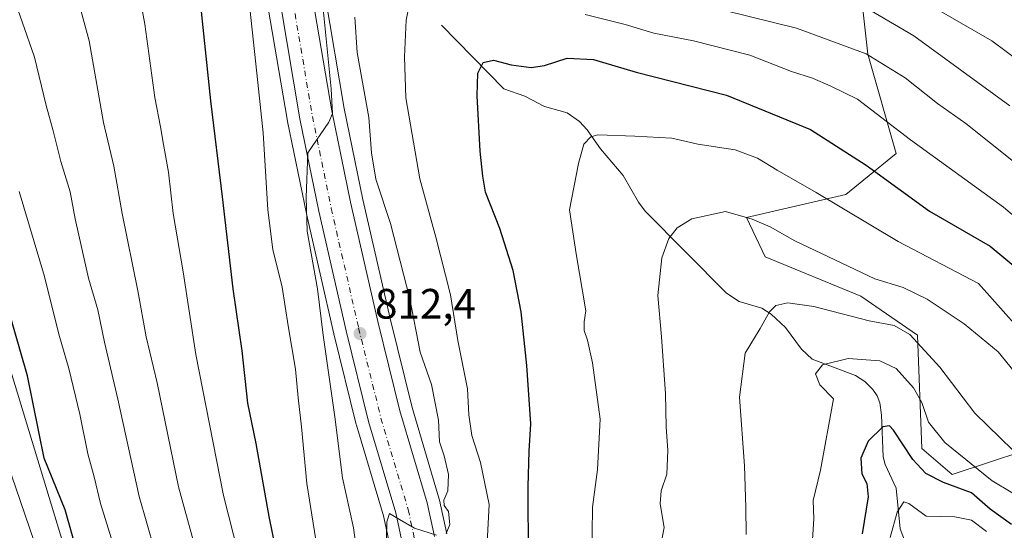
# Model space of a CAD drawing. Units: metres. Extents: x 610301 to 613734, y 4764022 to 4766391.
# Drawn here: x 611971 to 612204, y 4765916 to 4766036 of the extents above; entities that cross this region are included whole.
import ezdxf

# ---------------------------------------------------------------- set-up
doc = ezdxf.new("R2010")
doc.units = ezdxf.units.M
doc.header["$MEASUREMENT"] = 0
doc.linetypes.add('DGN Style 4', pattern=[2.6384748266838614, 1.318413404963828, -0.6592067024819142, 0.001648016756204785, -0.6592067024819142])
for name, color, linetype, lineweight in [('Arbolado forestal CxS', 92, 'Continuous', 0), ('Carretera de calzada única Cxs', 7, 'Continuous', 13), ('Carretera de calzada única eje', 7, 'DGN Style 4', 0), ('Corriente natural lineal', 142, 'Continuous', 13), ('Curva de nivel maestra', 30, 'Continuous', 30), ('Curva de nivel normal', 30, 'Continuous', 0), ('Instalación de energía eléctrica Cxs', 135, 'Continuous', 0), ('Matorral CxS', 135, 'Continuous', 0), ('Núcleo urbano CxS', 7, 'Continuous', 0), ('Pastizal CxS', 92, 'Continuous', 0), ('Punto de cota en terreno', 7, 'Continuous', 0), ('Rótulo de punto de cota en terreno', 7, 'Continuous', 0)]:
    doc.layers.add(name, color=color, linetype=linetype, lineweight=lineweight)
doc.styles.add('Style-Arial', font='txt')

# ---------------------------------------------------------------- blocks, each defined once
blk = doc.blocks.new('*U11')
at = {"layer": 'Pastizal CxS', "color": 92, "linetype": 'Continuous', "lineweight": 0}
blk.add_polyline3d([(612216.8843, 4765937.3003, 790.1316999999982), (612191.6442999998, 4765928.957699999, 777.230899999995), (612184.4523, 4765935.1187, 776.6261999999988), (612183.426, 4765961.819300001, 785.6714000000065), (612170.0703999996, 4765971.062700001, 787.8173999999999), (612147.4671999998, 4765980.305299999, 788.1196999999956), (612143.0936000004, 4765989.562700001, 790.2926000000007), (612166.5076000001, 4765994.987500001, 796.5562999999966), (612178.4291000003, 4766004.689900001, 802.9833999999975), (612171.7346999999, 4766028.090500001, 810.3641000000061), (612169.4565000003, 4766048.8027, 821.790399999998), (612145.8265000005, 4766052.910900001, 818.9719999999944), (612133.4983000001, 4766061.1259, 819.6024000000034), (612121.4722999996, 4766078.158500001, 821.8656999999948), (612140.6087999997, 4766115.2777, 832.0831000000035), (612156.1434000004, 4766138.3695, 841.8944999999949), (612150.5329999998, 4766174.488299999, 850.0253999999987), (612124.9600999998, 4766237.476700001, 856.8705999999949)], dxfattribs=at)
blk = doc.blocks.new('*U16')
at = {"layer": 'Arbolado forestal CxS', "color": 92, "linetype": 'Continuous', "lineweight": 0}
for points in [[(612072.2830999997, 4765914.970899999, 810.0807000000059), (612070.5729, 4765922.9209, 810.4168000000063), (612070.5151000004, 4765923.146700001, 810.4266999999965), (612064.0856999997, 4765944.7281, 811.5022999999928), (612058.8986000001, 4765965.755700001, 812.3937000000006), (612052.4419999998, 4765993.817500001, 813.1652000000031), (612048.0495999996, 4766015.271299999, 813.8570000000037), (612043.5385999996, 4766041.948899999, 815.396900000007), (612039.4181000004, 4766074.453500001, 818.5690999999933), (612036.1196999997, 4766102.559699999, 820.148000000001), (612036.0944999997, 4766102.731100001, 820.1545999999945), (612036.0663000002, 4766102.871099999, 820.1603000000032), (612032.9763000002, 4766116.551100001, 820.7924999999959), (612032.9583999999, 4766116.6261, 820.7964999999967), (612032.1904999996, 4766119.6599, 820.9165999999968), (612038.9802000001, 4766117.5921, 820.395399999994), (612053.9359999998, 4766136.8641, 821.6981999999989), (612062.3699000003, 4766166.982899999, 824.1674000000058), (612057.4497999996, 4766199.301100001, 825.4045999999945)], [(612124.9600999998, 4766237.476700001, 856.8705999999949), (612150.5329999998, 4766174.488299999, 850.0253999999987), (612156.1434000004, 4766138.3695, 841.8944999999949), (612140.6087999997, 4766115.2777, 832.0831000000035), (612121.4722999996, 4766078.158500001, 821.8656999999948), (612133.4983000001, 4766061.1259, 819.6024000000034), (612145.8265000005, 4766052.910900001, 818.9719999999944), (612169.4565000003, 4766048.8027, 821.790399999998), (612171.7346999999, 4766028.090500001, 810.3641000000061), (612178.4291000003, 4766004.689900001, 802.9833999999975), (612166.5076000001, 4765994.987500001, 796.5562999999966), (612143.0936000004, 4765989.562700001, 790.2926000000007), (612147.4671999998, 4765980.305299999, 788.1196999999956), (612170.0703999996, 4765971.062700001, 787.8173999999999), (612183.426, 4765961.819300001, 785.6714000000065), (612184.4523, 4765935.1187, 776.6261999999988), (612191.6442999998, 4765928.957699999, 777.230899999995), (612216.8843, 4765937.3003, 790.1316999999982)]]:
    blk.add_polyline3d(points, dxfattribs=at)
blk = doc.blocks.new('5PATER')
at = {"layer": 'Instalación de energía eléctrica Cxs', "linetype": 'Continuous', "lineweight": 0}
h = blk.add_hatch(color=51, dxfattribs=at)
edge = h.paths.add_edge_path()
edge.add_ellipse((0, 0), major_axis=(-0.1095731443231308, -0.1110710700762829), ratio=0.9994222409660322, start_angle=0, end_angle=360)

msp = doc.modelspace()

# ---------------------------------------------------------------- linework, layer by layer
at = {"layer": 'Arbolado forestal CxS', "color": 92, "linetype": 'Continuous', "lineweight": 0}
for points in [[(612124.9600999998, 4766237.476700001, 856.8705999999949), (612150.5329999998, 4766174.488299999, 850.0253999999987), (612156.1434000004, 4766138.3695, 841.8944999999949), (612140.6087999997, 4766115.2777, 832.0831000000035), (612121.4722999996, 4766078.158500001, 821.8656999999948), (612133.4983000001, 4766061.1259, 819.6024000000034), (612145.8265000005, 4766052.910900001, 818.9719999999944), (612169.4565000003, 4766048.8027, 821.790399999998), (612171.7346999999, 4766028.090500001, 810.3641000000061), (612178.4291000003, 4766004.689900001, 802.9833999999975), (612166.5076000001, 4765994.987500001, 796.5562999999966), (612143.0936000004, 4765989.562700001, 790.2926000000007), (612147.4671999998, 4765980.305299999, 788.1196999999956), (612170.0703999996, 4765971.062700001, 787.8173999999999), (612183.426, 4765961.819300001, 785.6714000000065), (612184.4523, 4765935.1187, 776.6261999999988), (612191.6442999998, 4765928.957699999, 777.230899999995), (612216.8843, 4765937.3003, 790.1316999999982)], [(611971.4042999997, 4766178.942100001, 823.9956999999995), (612005.0367000002, 4766133.983300001, 822.8861000000034), (612015.8642999995, 4766128.262499999, 821.467499999999), (612020.0420000004, 4766111.6437, 821.1211000000039), (612022.5891000004, 4766100.373299999, 820.8913999999932), (612025.8722999999, 4766072.366699999, 819.9097000000039), (612030.0339000003, 4766039.5823, 818.2290999999968), (612030.0524000004, 4766039.459100001, 818.2308000000049), (612034.6438999996, 4766012.349300001, 817.261599999998), (612034.6608999996, 4766012.259099999, 817.2568000000028), (612039.1109999996, 4765990.499100001, 816.3853999999993), (612039.1264000004, 4765990.4279, 816.3806000000042), (612045.6319000004, 4765962.134500001, 814.7482000000019), (612050.9074999997, 4765940.7611, 813.074299999993), (612050.9452999998, 4765940.622300001, 813.0451999999932), (612057.3419000005, 4765919.1843, 811.248900000006), (612058.9001000002, 4765911.9487, 811.1906000000017)], [(612015.8642999995, 4766128.262499999, 821.467499999999), (612020.0420000004, 4766111.6437, 821.1211000000039), (612022.5891000004, 4766100.373299999, 820.8913999999932), (612025.8722999999, 4766072.366699999, 819.9097000000039), (612030.0339000003, 4766039.5823, 818.2290999999968), (612030.0524000004, 4766039.459100001, 818.2308000000049), (612034.6438999996, 4766012.349300001, 817.261599999998), (612034.6608999996, 4766012.259099999, 817.2568000000028), (612039.1109999996, 4765990.499100001, 816.3853999999993), (612039.1264000004, 4765990.4279, 816.3806000000042), (612045.6319000004, 4765962.134500001, 814.7482000000019), (612050.9074999997, 4765940.7611, 813.074299999993), (612050.9452999998, 4765940.622300001, 813.0451999999932), (612057.3419000005, 4765919.1843, 811.248900000006), (612058.9001000002, 4765911.9487, 811.1906000000017)], [(612032.1904999996, 4766119.6599, 820.9165999999968), (612032.9583999999, 4766116.6261, 820.7964999999967), (612032.9763000002, 4766116.551100001, 820.7924999999959), (612036.0663000002, 4766102.871099999, 820.1603000000032), (612036.0944999997, 4766102.731100001, 820.1545999999945), (612036.1196999997, 4766102.559699999, 820.148000000001), (612039.4181000004, 4766074.453500001, 818.5690999999933), (612043.5385999996, 4766041.948899999, 815.396900000007), (612048.0495999996, 4766015.271299999, 813.8570000000037), (612052.4419999998, 4765993.817500001, 813.1652000000031), (612058.8986000001, 4765965.755700001, 812.3937000000006), (612064.0856999997, 4765944.7281, 811.5022999999928), (612070.5151000004, 4765923.146700001, 810.4266999999965), (612070.5729, 4765922.9209, 810.4168000000063), (612072.2830999997, 4765914.970899999, 810.0807000000059)], [(611981.6133000003, 4765912.8793, 852.3583000000071), (611966.2034999998, 4765963.1995, 852.3953000000038), (611955.0297999998, 4765977.4277, 855.4676000000036), (611940.5191000003, 4765976.549500001, 861.9467000000004), (611920.9976000005, 4765969.3617, 870.0292000000045), (611892.2308999998, 4765966.281500001, 882.0429000000004), (611870.6558999997, 4765972.4431, 889.1156999999948), (611849.2078999998, 4765992.832900001, 893.4483000000038), (611826.6057000002, 4766009.2643, 901.6901999999973), (611826.4219000004, 4766009.156300001, 901.7786999999954), (611825.9013, 4766008.8507, 902.029999999999), (611801.2723000003, 4765994.3827, 913.1281000000017), (611800.9212999997, 4765988.725299999, 914.4970999999933)], [(611981.6133000003, 4765912.8793, 852.3583000000071), (611966.2034999998, 4765963.1995, 852.3953000000038)]]:
    msp.add_polyline3d(points, dxfattribs=at)
at = {"layer": 'Carretera de calzada única Cxs', "color": 7, "linetype": 'Continuous', "lineweight": 13}
for points in [[(612061.8501000004, 4765912.5001, 811.4511000000057), (612060.2500999998, 4765919.9301, 813.4817999999942), (612053.8201000001, 4765941.4801, 816.0464999999967), (612048.5500999996, 4765962.8301, 820.803899999999), (612042.0500999996, 4765991.100099999, 825.8383000000031), (612037.6001000004, 4766012.860099999, 830.6294999999955), (612033.0100999996, 4766039.960100001, 832.4171999999963), (612028.8501000004, 4766072.7301, 824.429099999994), (612025.5500999996, 4766100.880100001, 822.530899999998), (612022.9600999998, 4766112.340100001, 820.6019999999991), (612015.6401000004, 4766141.460100001, 821.7353000000003), (611998.5301000001, 4766210.9801, 823.2783999999957), (611991.8201000001, 4766236.520099999, 823.8793000000006), (611982.3201000001, 4766280.4101, 824.443299999999), (611979.3501000004, 4766299.4101, 824.562300000005), (611977.8901000004, 4766311.4001, 824.798299999995), (611974.3000999996, 4766348.7601, 835.785799999998), (611973.7103000004, 4766363.155400001, 837.0665000000009)], [(612061.8501000004, 4765912.5001, 811.4511000000057), (612060.2500999998, 4765919.9301, 813.4817999999942), (612053.8201000001, 4765941.4801, 816.0464999999967), (612048.5500999996, 4765962.8301, 820.803899999999), (612042.0500999996, 4765991.100099999, 825.8383000000031), (612037.6001000004, 4766012.860099999, 830.6294999999955), (612033.0100999996, 4766039.960100001, 832.4171999999963), (612028.8501000004, 4766072.7301, 824.429099999994), (612025.5500999996, 4766100.880100001, 822.530899999998), (612022.9600999998, 4766112.340100001, 820.6019999999991), (612015.6401000004, 4766141.460100001, 821.7353000000003), (611998.5301000001, 4766210.9801, 823.2783999999957)], [(612007.0800999999, 4766205.850099999, 823.1999999999972), (612017.5500999996, 4766165.1801, 822.2651000000043), (612028.6199000003, 4766121.540899999, 821.1247000000003), (612029.1962000001, 4766119.2643, 820.9781999999979), (612029.5138999998, 4766118.0087, 820.8794000000053), (612029.8629000002, 4766116.629899999, 820.7921999999963), (612030.0365000004, 4766115.9439, 820.7587000000058), (612033.1401000004, 4766102.210100001, 820.6484999999958), (612036.4401000004, 4766074.090100001, 826.5956000000006), (612040.5701000001, 4766041.5101, 826.2149000000064), (612045.1001000004, 4766014.720100001, 822.0981999999932), (612049.5100999996, 4765993.1801, 822.8380000000034), (612055.9801000003, 4765965.0601, 815.1689000000042), (612061.1901000004, 4765943.940099999, 816.6610999999976), (612067.6401000004, 4765922.290100001, 818.0911000000052), (612069.3501000004, 4765914.340100001, 812.8460999999952)], [(612029.8629000002, 4766116.629899999, 820.7921999999963), (612030.0365000004, 4766115.9439, 820.7587000000058), (612033.1401000004, 4766102.210100001, 820.6484999999958), (612036.4401000004, 4766074.090100001, 826.5956000000006), (612040.5701000001, 4766041.5101, 826.2149000000064), (612045.1001000004, 4766014.720100001, 822.0981999999932), (612049.5100999996, 4765993.1801, 822.8380000000034), (612055.9801000003, 4765965.0601, 815.1689000000042), (612061.1901000004, 4765943.940099999, 816.6610999999976), (612067.6401000004, 4765922.290100001, 818.0911000000052), (612069.3501000004, 4765914.340100001, 812.8460999999952)]]:
    msp.add_polyline3d(points, dxfattribs=at)
at = {"layer": 'Carretera de calzada única eje', "color": 7, "linetype": 'DGN Style 4', "lineweight": 0}
msp.add_polyline3d([(612024.4188999999, 4766118.8805, 820.9559000000008), (612025.8901000004, 4766113.040100001, 820.6613000000071), (612028.5301000001, 4766101.2301, 820.5954999999958), (612031.8300999999, 4766073.090100001, 820.7589000000008), (612035.9801000003, 4766040.4001, 825.0141000000004), (612040.5500999996, 4766013.420100001, 823.5673999999999), (612044.9801000003, 4765991.7501, 821.2084000000032), (612051.4600999998, 4765963.520099999, 815.1382000000012), (612056.7301000003, 4765942.2601, 812.3270000000048), (612063.1601, 4765920.6801, 811.0625), (612064.8000999996, 4765913.050100001, 810.1817000000011)], dxfattribs=at)
at = {"layer": 'Corriente natural lineal', "color": 142, "linetype": 'Continuous', "lineweight": 13}
msp.add_polyline3d([(612071.0000999998, 4766035.0001, 803.2785000000005), (612085.7940999996, 4766019.940300001, 799.2560999999987), (612090.6876999997, 4766018.213300001, 798.5804999999964), (612095.3290999997, 4766015.801100001, 797.8178999999947), (612100.7030999997, 4766014.259500001, 796.8301999999967), (612103.5965, 4766012.246900001, 796.1287000000011), (612105.4735000003, 4766010.2937, 795.7238000000071), (612108.6151000002, 4766005.823100001, 794.7402000000002), (612113.9567, 4765999.519300001, 793.3776000000071), (612117.5351, 4765993.2227, 792.1609000000027), (612119.1337000001, 4765991.055299999, 791.7733000000007), (612138.3766999999, 4765971.7641, 786.5697999999975), (612141.3361000001, 4765969.793500001, 786.0724999999949), (612146.6848999998, 4765968.2005, 785.6658000000026), (612148.9260999998, 4765966.7907, 785.3310999999959), (612152.2445, 4765963.6281, 784.4557999999961), (612156.0361000003, 4765958.5263, 782.6392000000051), (612158.5915000001, 4765956.163100001, 781.6208000000044), (612168.7949000001, 4765952.337300001, 779.1321000000025), (612171.0011, 4765950.8731, 778.8018000000012), (612172.8953, 4765948.9737, 778.2418000000035), (612173.9064999997, 4765947.533100001, 777.8693000000059), (612174.5812999997, 4765945.8731, 777.6668000000063), (612174.9807000002, 4765943.0273, 777.2486999999965), (612175.3492999999, 4765933.1503, 774.0320999999968), (612175.8026999999, 4765931.336100001, 773.4158000000026), (612178.4391000001, 4765925.767899999, 771.6901999999974), (612179.3721000003, 4765916.149499999, 769.2994000000036), (612180.6249000002, 4765912.8355, 768.4275999999954)], dxfattribs=at)
at = {"layer": 'Curva de nivel maestra', "color": 30, "linetype": 'Continuous', "lineweight": 30, "flags": 128}
for points, elevation in [([(611968.9800000006, 4766171.100099999), (611974.8600000005, 4766164.100099999), (611978.3300000001, 4766159.5801), (611982.6799999997, 4766151.0601), (611986.04, 4766143.110099999), (611989.1500000004, 4766136.9301), (611994.0999999996, 4766125.540100001), (611998.5099999999, 4766116.800100001), (612002.3399999999, 4766102.170100001), (612003.8799999999, 4766094.190099999), (612005.5599999996, 4766087.0001), (612006.4900000002, 4766080.800100001), (612008.4699999997, 4766074.4001), (612010.1799999997, 4766066.8301), (612011.3899999997, 4766057.220100001), (612014.1399999997, 4766039.6501), (612016.5099999999, 4766017.100099999), (612019.2400000002, 4765994.4901), (612021.7599999999, 4765972.7401), (612023.9100000003, 4765958.1501), (612025.1799999997, 4765945.8201), (612027.1699999999, 4765936.2401), (612030.2699999996, 4765919.040100001), (612036.3200000003, 4765889.420100001)], 825), ([(612091.5899999999, 4765909.1501), (612091.4800000006, 4765926.140100001), (612091.7199999997, 4765934.4801), (612092.1500000004, 4765940.9101), (612091.2199999997, 4765954.690099999), (612089.8200000003, 4765967.350099999), (612087.9699999997, 4765977.0601), (612084.8300000001, 4765987.020099999), (612081.4600000001, 4765995.5801), (612080.8200000003, 4765999.360099999), (612080.1399999997, 4766005.200099999), (612079.4199999999, 4766018.280099999), (612079.6500000004, 4766023.640100001), (612080.8799999999, 4766026.170100001), (612083.2999999998, 4766026.700099999), (612087.5, 4766025.620100001), (612092.1900000004, 4766025.0101), (612095.3899999997, 4766025.470100001), (612100.7100000001, 4766027.170100001), (612106.9400000004, 4766026.880100001), (612117.0099999999, 4766023.880100001), (612138.3099999996, 4766018.420100001), (612158.1699999999, 4766010.3301), (612171.2999999998, 4766001.940099999), (612186.2699999996, 4765991.100099999), (612200.6500000004, 4765982.840100001), (612208.0099999999, 4765976.720100001)], 800.0000000000001), ([(611984.9100000003, 4765910.840100001), (611982.1500000004, 4765920.5801), (611977.2100000001, 4765932.8101), (611973.2599999999, 4765952.200099999), (611967.1100000005, 4765973.5601)], 850), ([(612205.7000000002, 4765917.140100001), (612200.6500000004, 4765920.7501), (612196.1900000004, 4765924.620100001), (612189.6399999997, 4765927.0701), (612185.4400000004, 4765929.200099999), (612182.3899999997, 4765932.5001), (612177.8099999996, 4765939.390100001), (612176.8399999999, 4765940.470100001), (612175.2999999998, 4765940.200099999), (612171.79, 4765936.8201), (612170.0899999999, 4765932.8201), (612170.2800000003, 4765929.140100001), (612171.5099999999, 4765926.8101), (612171.7800000003, 4765923.720100001), (612170.4000000004, 4765914.920100001)], 775)]:
    msp.add_lwpolyline(points, dxfattribs=dict(at, elevation=elevation))
at = {"layer": 'Curva de nivel normal', "color": 30, "linetype": 'Continuous', "lineweight": 0, "flags": 128}
for points, elevation in [([(612024.2400000002, 4765905.430000001), (612019.54, 4765924.01), (612013.0099999999, 4765957.279999999), (612009.9800000006, 4765976.779999999), (612007.6799999997, 4765990.550000001), (612006.5199999996, 4766000.32), (612005.3399999999, 4766006.789999999), (612004.6900000004, 4766011), (612003.3099999996, 4766017.869999999), (612000.9299999997, 4766035.24), (611998.5899999999, 4766048.039999999), (611994.1100000005, 4766064.27), (611990.2100000001, 4766075.560000001), (611987.6699999999, 4766086.699999999), (611984.5300000003, 4766097.369999999), (611979.3399999999, 4766108.869999999), (611973.3399999999, 4766121.15), (611965.2599999999, 4766133.5)], 830), ([(612012.5599999996, 4765912.939999999), (612008.8899999997, 4765926.08), (612003.8499999996, 4765950.550000001), (612001.29, 4765961.42), (611999.2999999998, 4765972.289999999), (611995.6200000001, 4765990.550000001), (611993.6399999997, 4766001.710000001), (611991.2199999997, 4766012), (611987.8200000003, 4766031.25), (611983.4000000004, 4766047.439999999), (611980.5800000001, 4766057), (611977.3799999999, 4766064.82), (611975.3099999996, 4766070.980000001), (611973.5599999996, 4766075.24), (611972.3099999996, 4766080.65), (611970.5, 4766086.180000001)], 835), ([(612211.1799999997, 4766023.710000001), (612201.04, 4766031.25), (612186.5199999996, 4766039.619999999), (612170.7800000003, 4766047.220000001), (612162.0800000001, 4766050.66), (612153.4400000004, 4766053.4), (612148.7120000003, 4766055.7656)], 820.0000000000001), ([(612006.8700000001, 4765898.609999999), (611999.6399999997, 4765923.74), (611994.5999999996, 4765946.710000001), (611991.4000000004, 4765960.180000001), (611989.8799999999, 4765967.77), (611987.6600000003, 4765975.24), (611984.54, 4765989.25), (611983.3499999996, 4765995.680000001), (611981.1299999999, 4766002.82), (611979.2800000003, 4766010.02), (611977.6200000001, 4766015.980000001), (611974.9400000004, 4766027.390000001), (611972, 4766035.779999999), (611967.7699999996, 4766047.9)], 840), ([(612063.9100000003, 4766042.49), (612062.6600000003, 4766036.15), (612062.3300000001, 4766027.49), (612062.5899999999, 4766017.82), (612065.9199999999, 4765998.730000001), (612069.7300000006, 4765984.980000001), (612073.1600000003, 4765971.32), (612074.8600000005, 4765960.560000001), (612077.1799999997, 4765949.180000001), (612077.5199999996, 4765943), (612078.2100000001, 4765938.16), (612080.2300000006, 4765931.82), (612082.2699999996, 4765921.84), (612081.7599999999, 4765911.4)], 805), ([(612025.5, 4766041.279999999), (612027.6900000004, 4766021.449999999), (612028.8799999999, 4766009.58), (612030, 4765991.390000001), (612031.2199999997, 4765982.050000001), (612033.4100000003, 4765973.119999999), (612034.7999999998, 4765964.029999999), (612036.5099999999, 4765953.84), (612037.1699999999, 4765947.01), (612037.9600000001, 4765940.199999999), (612039.2400000002, 4765926.82), (612043.3600000005, 4765900.74)], 820), ([(612052.4400000004, 4765900.140000001), (612050.2800000003, 4765916.380000001), (612047.6500000004, 4765928.16), (612045.8099999996, 4765942.59), (612043.0800000001, 4765961.82), (612041.7199999997, 4765972.779999999), (612039.29, 4765986.33), (612039.0300000003, 4765994.32), (612039.4800000006, 4766004.869999999), (612044.4199999999, 4766012.060000001), (612045.2599999999, 4766014.09), (612045.0099999999, 4766019.980000001), (612043.1600000003, 4766038.01)], 815), ([(612132.2199999997, 4766039.810000001), (612154.9199999999, 4766034.24), (612171.3300000001, 4766028.220000001), (612180.5300000003, 4766022.52), (612188.1799999997, 4766016.49), (612194.8499999996, 4766011.74), (612212.7300000006, 4765997.57)], 810), ([(612169.8300000001, 4766039.9), (612182.6100000005, 4766032.480000001), (612205.2400000002, 4766015.91)], 815), ([(612072.1600000003, 4765915.039999999), (612072.9800000006, 4765917.140000001), (612072.7199999997, 4765920.26), (612071.6500000004, 4765921.609999999), (612071.5800000001, 4765922.930000001), (612072.5599999996, 4765925.140000001), (612072.7100000001, 4765928.970000001), (612071.6500000004, 4765933.380000001), (612070.5700000003, 4765936.680000001), (612070.3399999999, 4765941.76), (612068.6600000003, 4765950.16), (612065.9600000001, 4765957.82), (612063.54, 4765970.4), (612059.0199999996, 4765988.199999999), (612055.5599999996, 4765998.640000001), (612054.4800000006, 4766004.880000001), (612053.8300000001, 4766013.15), (612051.0899999999, 4766028.49), (612050.5800000001, 4766036.82)], 810), ([(612213.7400000002, 4765983.52), (612203.79, 4765992.060000001), (612181.8200000003, 4766007.939999999), (612169.2599999999, 4766017.49), (612163, 4766020.59), (612158.6399999997, 4766022.460000001), (612153.6900000004, 4766024.050000001), (612143.8399999999, 4766027.92), (612130.5899999999, 4766031.26), (612121.2199999997, 4766033.060000001), (612114.4500000002, 4766035.16), (612104.9400000004, 4766037.449999999)], 805), ([(612212.7599999999, 4765957.310000001), (612197.8700000001, 4765973.980000001), (612178.9199999999, 4765983.890000001), (612159.4900000002, 4765995.460000001), (612150.2999999998, 4766000.74), (612145.6699999999, 4766003.59), (612140.3799999999, 4766005.560000001), (612131.5599999996, 4766006.92), (612125.4699999997, 4766008.27), (612116.6600000003, 4766008.810000001), (612107.9800000006, 4766009.109999999), (612106.29, 4766008.609999999), (612104.6600000003, 4766006.869999999), (612103.4199999999, 4766002.359999999), (612101.2699999996, 4765991.430000001), (612102.8200000003, 4765981.029999999), (612105.1200000001, 4765967.59), (612104.7000000002, 4765964.939999999), (612104.7400000002, 4765962.939999999), (612105.54, 4765960.630000001), (612106.6600000003, 4765955.27), (612108.5099999999, 4765942.02), (612107.8799999999, 4765930.130000001), (612106.7199999997, 4765921.27), (612106.5599999996, 4765908.99)], 795), ([(611993.4400000004, 4765912.730000001), (611990.4800000006, 4765922.140000001), (611988.9800000006, 4765928.4), (611987.4800000006, 4765933.82), (611985.6399999997, 4765943.180000001), (611983.0199999996, 4765953.939999999), (611980.6299999999, 4765962.07), (611977.2400000002, 4765975.680000001), (611971.2999999998, 4765995.74)], 845), ([(612206.3200000003, 4765953.27), (612202.5300000003, 4765957.91), (612194.4900000002, 4765964.49), (612185.7100000001, 4765970.359999999), (612180.04, 4765973.07), (612173.3799999999, 4765975.08), (612154.4800000006, 4765984.07), (612148.6500000004, 4765987.359999999), (612144.3799999999, 4765989.199999999), (612138.0800000001, 4765991.02), (612130.1799999997, 4765989.24), (612126.7300000006, 4765987.180000001), (612124.7000000002, 4765984.619999999), (612123.0800000001, 4765980.039999999), (612122.1299999999, 4765971.210000001), (612123.0099999999, 4765961.4), (612123.9600000001, 4765948.01), (612124.0700000003, 4765940.180000001), (612124.5199999996, 4765934.630000001), (612124.2400000002, 4765929.02), (612122.8799999999, 4765925.119999999), (612122.6900000004, 4765922.050000001), (612123.6299999999, 4765916.460000001), (612122.6399999997, 4765911.15)], 790), ([(612206, 4765934.699999999), (612197, 4765943.4), (612188.7199999997, 4765954.289999999), (612181.6200000001, 4765962.02), (612177.9400000004, 4765964.119999999), (612172.04, 4765965.24), (612158.9800000006, 4765968.619999999), (612152.8600000005, 4765969.480000001), (612149.9800000006, 4765968.810000001), (612148.5300000003, 4765967.33), (612146.29, 4765963.42), (612142.7199999997, 4765957.619999999), (612141.4400000004, 4765947.210000001), (612142.5800000001, 4765931.01), (612142.9500000002, 4765921.189999999), (612143.0300000003, 4765914.810000001)], 785), ([(612158.54, 4765911.140000001), (612159, 4765918.480000001), (612158.8200000003, 4765922.810000001), (612160.5199999996, 4765930.01), (612163.5999999996, 4765946.82), (612160.3600000005, 4765950.08), (612159.3799999999, 4765952.680000001), (612161.0300000003, 4765954.83), (612167.0999999996, 4765956.34), (612174.5300000003, 4765955.779999999), (612178.3899999997, 4765953.980000001), (612182.4800000006, 4765949.439999999), (612184.4699999997, 4765945.960000001), (612186.0300000003, 4765941.289999999), (612189.9000000004, 4765936.470000001), (612201.0599999996, 4765927.5), (612210.0499999998, 4765922.15)], 780), ([(611975.8799999999, 4765910.15), (611969.4900000002, 4765928.76)], 855), ([(612177.0199999996, 4765914.119999999), (612178.6799999997, 4765920.050000001), (612180.2000000002, 4765922.480000001), (612181.4199999999, 4765922.130000001), (612185.4699999997, 4765919.130000001), (612192.2800000003, 4765918.930000001), (612196.2400000002, 4765918.189999999), (612199.7599999999, 4765915.5)], 770), ([(612058, 4765910.430000001), (612058.1399999997, 4765917.82), (612058.7800000003, 4765919.75), (612061.1200000001, 4765918.310000001), (612064.6900000004, 4765916.289999999), (612069.8799999999, 4765914.65)], 810)]:
    msp.add_lwpolyline(points, dxfattribs=dict(at, elevation=elevation))
at = {"layer": 'Matorral CxS', "color": 135, "linetype": 'Continuous', "lineweight": 0}
for points in [[(611830.7127, 4765870.626300001, 921.0295999999945), (611826.6039000005, 4765921.973300001, 920.266699999993), (611808.1117000004, 4765963.051300001, 917.8984000000056), (611800.9212999997, 4765988.725299999, 914.4970999999933), (611801.2723000003, 4765994.3827, 913.1281000000017), (611825.9013, 4766008.8507, 902.029999999999), (611826.4219000004, 4766009.156300001, 901.7786999999954), (611826.6057000002, 4766009.2643, 901.6901999999973), (611849.2078999998, 4765992.832900001, 893.4483000000038), (611870.6558999997, 4765972.4431, 889.1156999999948), (611892.2308999998, 4765966.281500001, 882.0429000000004), (611920.9976000005, 4765969.3617, 870.0292000000045), (611940.5191000003, 4765976.549500001, 861.9467000000004), (611955.0297999998, 4765977.4277, 855.4676000000036), (611966.2034999998, 4765963.1995, 852.3953000000038), (611981.6133000003, 4765912.8793, 852.3583000000071)], [(611981.6133000003, 4765912.8793, 852.3583000000071), (611966.2034999998, 4765963.1995, 852.3953000000038), (611955.0297999998, 4765977.4277, 855.4676000000036), (611940.5191000003, 4765976.549500001, 861.9467000000004), (611920.9976000005, 4765969.3617, 870.0292000000045), (611892.2308999998, 4765966.281500001, 882.0429000000004), (611870.6558999997, 4765972.4431, 889.1156999999948), (611849.2078999998, 4765992.832900001, 893.4483000000038), (611826.6057000002, 4766009.2643, 901.6901999999973), (611826.4219000004, 4766009.156300001, 901.7786999999954), (611825.9013, 4766008.8507, 902.029999999999), (611801.2723000003, 4765994.3827, 913.1281000000017), (611800.9212999997, 4765988.725299999, 914.4970999999933)]]:
    msp.add_polyline3d(points, dxfattribs=at)
at = {"layer": 'Núcleo urbano CxS', "color": 7, "linetype": 'Continuous', "lineweight": 0}
for points in [[(612058.9001000002, 4765911.9487, 811.1906000000017), (612057.3419000005, 4765919.1843, 811.248900000006), (612050.9452999998, 4765940.622300001, 813.0451999999932), (612050.9074999997, 4765940.7611, 813.074299999993), (612045.6319000004, 4765962.134500001, 814.7482000000019), (612039.1264000004, 4765990.4279, 816.3806000000042), (612039.1109999996, 4765990.499100001, 816.3853999999993), (612034.6608999996, 4766012.259099999, 817.2568000000028), (612034.6438999996, 4766012.349300001, 817.261599999998), (612030.0524000004, 4766039.459100001, 818.2308000000049), (612030.0339000003, 4766039.5823, 818.2290999999968), (612025.8722999999, 4766072.366699999, 819.9097000000039), (612022.5891000004, 4766100.373299999, 820.8913999999932), (612020.0420000004, 4766111.6437, 821.1211000000039), (612015.8642999995, 4766128.262499999, 821.467499999999), (612012.7289000005, 4766140.735900001, 821.4958000000044), (611995.6227000002, 4766210.240499999, 822.8892000000051)], [(612009.9939000001, 4766206.5645, 823.108699999997), (612020.4567, 4766165.922900001, 822.0071000000025), (612031.5280999999, 4766122.277100001, 821.0048999999999), (612032.1904999996, 4766119.6599, 820.9165999999968), (612032.9583999999, 4766116.6261, 820.7964999999967), (612032.9763000002, 4766116.551100001, 820.7924999999959), (612036.0663000002, 4766102.871099999, 820.1603000000032), (612036.0944999997, 4766102.731100001, 820.1545999999945), (612036.1196999997, 4766102.559699999, 820.148000000001), (612039.4181000004, 4766074.453500001, 818.5690999999933), (612043.5385999996, 4766041.948899999, 815.396900000007), (612048.0495999996, 4766015.271299999, 813.8570000000037), (612052.4419999998, 4765993.817500001, 813.1652000000031), (612058.8986000001, 4765965.755700001, 812.3937000000006), (612064.0856999997, 4765944.7281, 811.5022999999928), (612070.5151000004, 4765923.146700001, 810.4266999999965), (612070.5729, 4765922.9209, 810.4168000000063), (612072.2830999997, 4765914.970899999, 810.0807000000059)], [(612015.8642999995, 4766128.262499999, 821.467499999999), (612020.0420000004, 4766111.6437, 821.1211000000039), (612022.5891000004, 4766100.373299999, 820.8913999999932), (612025.8722999999, 4766072.366699999, 819.9097000000039), (612030.0339000003, 4766039.5823, 818.2290999999968), (612030.0524000004, 4766039.459100001, 818.2308000000049), (612034.6438999996, 4766012.349300001, 817.261599999998), (612034.6608999996, 4766012.259099999, 817.2568000000028), (612039.1109999996, 4765990.499100001, 816.3853999999993), (612039.1264000004, 4765990.4279, 816.3806000000042), (612045.6319000004, 4765962.134500001, 814.7482000000019), (612050.9074999997, 4765940.7611, 813.074299999993), (612050.9452999998, 4765940.622300001, 813.0451999999932), (612057.3419000005, 4765919.1843, 811.248900000006), (612058.9001000002, 4765911.9487, 811.1906000000017)], [(612032.1904999996, 4766119.6599, 820.9165999999968), (612032.9583999999, 4766116.6261, 820.7964999999967), (612032.9763000002, 4766116.551100001, 820.7924999999959), (612036.0663000002, 4766102.871099999, 820.1603000000032), (612036.0944999997, 4766102.731100001, 820.1545999999945), (612036.1196999997, 4766102.559699999, 820.148000000001), (612039.4181000004, 4766074.453500001, 818.5690999999933), (612043.5385999996, 4766041.948899999, 815.396900000007), (612048.0495999996, 4766015.271299999, 813.8570000000037), (612052.4419999998, 4765993.817500001, 813.1652000000031), (612058.8986000001, 4765965.755700001, 812.3937000000006), (612064.0856999997, 4765944.7281, 811.5022999999928), (612070.5151000004, 4765923.146700001, 810.4266999999965), (612070.5729, 4765922.9209, 810.4168000000063), (612072.2830999997, 4765914.970899999, 810.0807000000059)]]:
    msp.add_polyline3d(points, dxfattribs=at)
at = {"layer": 'Pastizal CxS', "color": 92, "linetype": 'Continuous', "lineweight": 0}
msp.add_polyline3d([(612124.9600999998, 4766237.476700001, 856.8705999999949), (612150.5329999998, 4766174.488299999, 850.0253999999987), (612156.1434000004, 4766138.3695, 841.8944999999949), (612140.6087999997, 4766115.2777, 832.0831000000035), (612121.4722999996, 4766078.158500001, 821.8656999999948), (612133.4983000001, 4766061.1259, 819.6024000000034), (612145.8265000005, 4766052.910900001, 818.9719999999944), (612169.4565000003, 4766048.8027, 821.790399999998), (612171.7346999999, 4766028.090500001, 810.3641000000061), (612178.4291000003, 4766004.689900001, 802.9833999999975), (612166.5076000001, 4765994.987500001, 796.5562999999966), (612143.0936000004, 4765989.562700001, 790.2926000000007), (612147.4671999998, 4765980.305299999, 788.1196999999956), (612170.0703999996, 4765971.062700001, 787.8173999999999), (612183.426, 4765961.819300001, 785.6714000000065), (612184.4523, 4765935.1187, 776.6261999999988), (612191.6442999998, 4765928.957699999, 777.230899999995), (612216.8843, 4765937.3003, 790.1316999999982)], dxfattribs=at)

# ---------------------------------------------------------------- block references
at = {"layer": 'Arbolado forestal CxS', "color": 92, "linetype": 'Continuous', "lineweight": 0}
msp.add_blockref('*U16', (0, 0), dxfattribs=at)
at = {"layer": 'Pastizal CxS', "color": 92, "linetype": 'Continuous', "lineweight": 0}
msp.add_blockref('*U11', (0, 0), dxfattribs=at)
at = {"layer": 'Punto de cota en terreno', "color": 7, "linetype": 'Continuous', "lineweight": 0, "xscale": 10, "yscale": 10, "zscale": 10}
msp.add_blockref('5PATER', (612051.7999999998, 4765962.210000001, 812.3999999999943), dxfattribs=at)

# ---------------------------------------------------------------- texts
at = {"layer": 'Rótulo de punto de cota en terreno', "color": 7, "linetype": 'Continuous', "lineweight": 0, "style": 'Style-Arial'}
msp.add_text('812,4', height=7.000000000000002, dxfattribs=at).set_placement((612055.3278000001, 4765965.7378))

doc.saveas('drawing.dxf')
